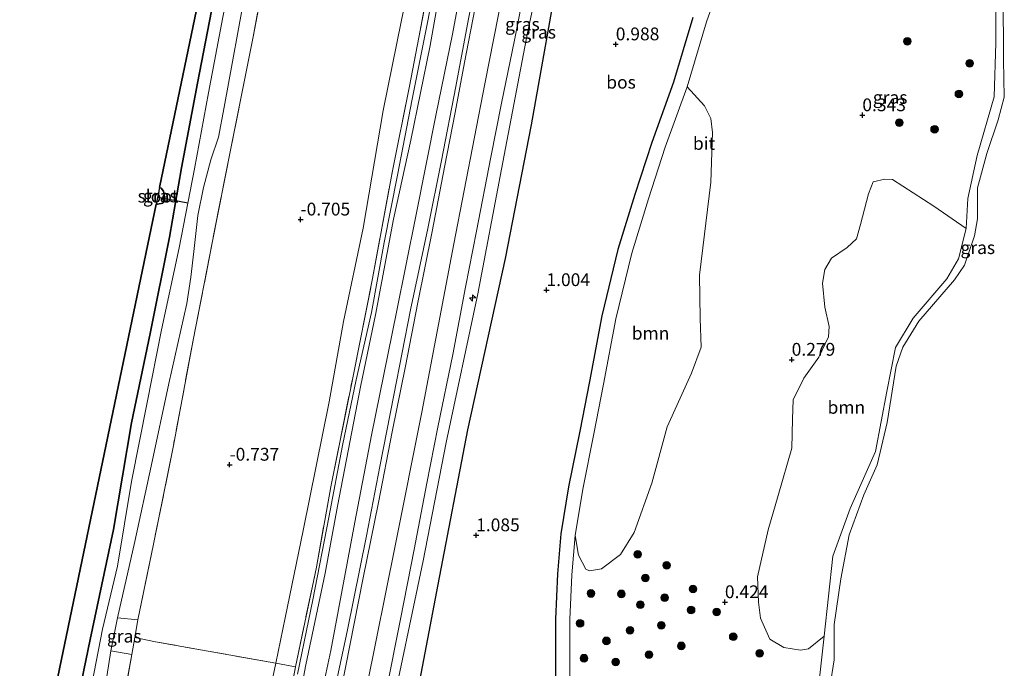
# Model space of a CAD drawing. Units: metres. Extents: x 185750 to 190006, y 499999 to 506251.
# Drawn here: x 186258 to 186451, y 501328 to 501454 of the extents above; entities that cross this region are included whole.
import ezdxf
from ezdxf.enums import TextEntityAlignment as Align

# ---------------------------------------------------------------- set-up
doc = ezdxf.new("R2010")
doc.units = ezdxf.units.M
doc.linetypes.add('IE-TERREINAFSCHEIDING', pattern=[10, 8, -2])
doc.layers.get('0').update_dxf_attribs({"lineweight": 25})
for name, color, linetype, lineweight in [('B-ME-AL-OVERIG-S-B1', 7, 'Continuous', 18), ('B-ME-GR-BOOM-GV-B6', 93, 'Continuous', 18), ('B-ME-GR-BOOM-S-B1', 93, 'Continuous', 18), ('B-ME-GR-BOS-GV-B6', 10, 'Continuous', 25), ('B-ME-GW-HOOGTEPUNT-S-B1', 10, 'Continuous', 25), ('B-ME-GW-INSTEEKWATERGANG-L-B1', 10, 'Continuous', 25), ('B-ME-GW-KRUINLIJN-L-B1', 93, 'Continuous', 18), ('B-ME-GW-TEENLIJN-L-B1', 93, 'Continuous', 18), ('B-ME-IE-GRASLAND-GV-B6', 93, 'Continuous', 18), ('B-ME-IE-GRONDWERKLIJN-GROND_INGERICHT-GV-B6', 253, 'Continuous', 18), ('B-ME-IE-TERREINAFSCHEIDING-DOORGANG-L-B1', 8, 'IE-TERREINAFSCHEIDING-KUNSTMATIG-OPEN', 18), ('B-ME-IE-TERREINAFSCHEIDING-RASTERHEKWERK-L-B1', 8, 'IE-TERREINAFSCHEIDING', 18), ('B-ME-KG-KADASTRAAL-OPNAMEDTMGRENS-L-B1', 10, 'Continuous', 25), ('B-ME-KW-DUIKER-L-B1', 10, 'Continuous', 25), ('B-ME-OB-WATERLIJN-L-B1', 133, 'OB-WATERLIJN', 18), ('B-ME-OG-WATER-GV-B6', 153, 'Continuous', 18), ('B-ME-VH-VERH_SOORT-BITUMEN-GV-B6', 8, 'IE-TERREINAFSCHEIDING-NATUURLIJK-HOUTWAL', 18)]:
    doc.layers.add(name, color=color, linetype=linetype, lineweight=lineweight)
doc.styles.add('NLCS-ISO', font='NLCS-ISO.TTF')
doc.linetypes.add('IE-TERREINAFSCHEIDING-KUNSTMATIG-OPEN', pattern='A,7,-1.5,[67,NLCS.SHX,S=0.75,R=0,X=0,Y=0],-1.5', length=10)
doc.linetypes.add('IE-TERREINAFSCHEIDING-NATUURLIJK-HOUTWAL', pattern='A,7,-1.5,[67,NLCS.SHX,S=0.75,R=45,X=0,Y=0],-1.5,7,-1.5,[70,NLCS.SHX,S=0.75,R=0,X=0,Y=0],-1.5', length=20)
doc.linetypes.add('OB-WATERLIJN', pattern='A,10,[32,NLCS.SHX,S=2,R=0,X=0,Y=0],-12', length=22)

# ---------------------------------------------------------------- blocks, each defined once
blk = doc.blocks.new('boom')
blk.add_hatch(color=256).paths.add_polyline_path([(-0.75, 0, 1), (0.75, 0, 1)])
blk.add_circle((0, 0), 0.75)
blk = doc.blocks.new('hecto')
for p, q in [((0, 0.625), (-0.625, 0)), ((0, -0.625), (0, 0.625)), ((-0.625, 0), (0.625, 0)), ((0.625, 0), (0, -0.625))]:
    blk.add_line(p, q)
blk = doc.blocks.new('hoogtepunt')
for p, q in [((-0.5, 0), (0.5, 0)), ((0, 0.5), (0, -0.5))]:
    blk.add_line(p, q)

msp = doc.modelspace()

# ---------------------------------------------------------------- linework, layer by layer
at = {"layer": 'B-ME-GR-BOOM-GV-B6'}
for points in [[(186366.83, 501353.554, 0.945), (186368.316, 501362.574, 0.906), (186370.462, 501373.412, 0.906), (186372.374, 501383.151, 0.919), (186374.77, 501395.934, 0.88), (186377.88, 501408.709, 0.854), (186381.159, 501419.36, 0.88), (186384.443, 501429.47, 0.867), (186388.702, 501441.286, 0.737), (186392.114, 501437.544, 0.805), (186393.324, 501435.036, 0.832), (186393.675, 501432.341, 0.914), (186393.368, 501422.59, 1.037), (186391.144, 501404.449, 1.023), (186391.287, 501395.957, 0.941), (186391.452, 501390.388, 0.791), (186389.546, 501385.298, 0.805), (186384.823, 501374.822, 0.805), (186381.794, 501363.8, 0.791), (186378.346, 501354.119, 0.901), (186375.713, 501349.82, 0.86), (186372.006, 501347.059, 0.982), (186369.639, 501346.61, 0.982), (186368.924, 501346.968, 0.941), (186367.491, 501349.685, 0.901), (186366.83, 501353.554, 0.945)], [(186443.268, 501413.534, 0.29), (186441.749, 501407.664, 0.272), (186439.492, 501403.753, 0.253), (186432.861, 501396.02, 0.272), (186429.426, 501390.303, 0.272), (186427.746, 501381.69, 0.328), (186425.537, 501369.941, 0.309), (186420.589, 501358.85, 0.179), (186417.215, 501349.528, 0.179), (186415.48, 501333.842, 0.184), (186412.46, 501331.372, 0.315), (186410.868, 501331.133, 0.364), (186407.635, 501331.638, 0.339), (186404.9, 501333.283, 0.452), (186403.052, 501337.386, 0.516), (186402.64, 501340.508, 0.532), (186402.493, 501345.492, 0.532), (186404.525, 501354.634, 0.484), (186406.501, 501361.344, 0.387), (186409.168, 501370.633, 0.419), (186409.321, 501376.266, 0.452), (186409.465, 501380.044, 0.452), (186411.513, 501384.326, 0.452), (186414.463, 501388.378, 0.436), (186416.327, 501392.399, 0.452), (186416.46, 501394.385, 0.436), (186415.644, 501398.199, 0.436), (186415.186, 501402.854, 0.468), (186415.618, 501405.553, 0.468), (186416.896, 501407.766, 0.5), (186419.968, 501409.839, 0.516), (186421.836, 501411.557, 0.452), (186422.586, 501414.33, 0.468), (186424.135, 501420.324, 0.387), (186425.088, 501422.718, 0.419), (186427.375, 501423.234, 0.419), (186428.849, 501423.149, 0.452), (186436.933, 501417.952, 0.307), (186443.268, 501413.534, 0.29)]]:
    msp.add_polyline3d(points, dxfattribs=at)
at = {"layer": 'B-ME-GR-BOS-GV-B6'}
for points in [[(186258.274, 501290.207, -0.939), (186284.934, 501418.342, -0.753), (186285.181, 501418.319, -0.757), (186286.249, 501418.537, -0.78), (186286.568, 501418.827, -0.839), (186286.53, 501420.088, -0.851), (186286.367, 501420.877, -0.851), (186285.93, 501421.425, -0.851), (186285.603, 501421.554, -0.837), (186338.088, 501673.811, -0.637), (186338.554, 501673.584, -0.859)], [(186338.554, 501673.584, -0.859), (186333.427, 501646.287, -0.827), (186327.797, 501617.002, -0.874), (186322.008, 501588.321, -0.792), (186316.441, 501561.571, -0.863), (186311.116, 501532.529, -0.851), (186305.426, 501505.252, -0.827), (186300.828, 501482.167, -0.898), (186297.291, 501464.255, -0.945), (186293.043, 501441.976, -0.945), (186289.886, 501425.43, -0.839), (186287.53, 501411.853, -0.816), (186283.787, 501393.047, -0.957), (186280.097, 501375.598, -0.945), (186276.6, 501354.743, -0.922), (186272.05, 501333.202, -0.933), (186267.842, 501312.699, -0.957)], [(186333.944, 501311.766, 1.277), (186340.063, 501343.987, 1.308), (186345.872, 501374.231, 1.401), (186353.245, 501407.72, 1.184), (186358.315, 501433.822, 1.401), (186364.115, 501466.465, 1.385), (186369.832, 501491.479, 1.385), (186374.172, 501517.313, 1.339), (186379.402, 501542.19, 1.385), (186385.929, 501573.071, 1.292), (186392.173, 501607.325, 1.463), (186397.525, 501632.206, 1.292), (186399.891, 501643.662, 1.374), (186440.82, 501623.696, 0.848)], [(186389.811, 501454.828, 0.57), (186386.041, 501442.16, 0.739), (186381.794, 501430.377, 0.87), (186378.49, 501420.204, 0.883), (186375.18, 501409.452, 0.857), (186372.031, 501396.523, 0.883), (186369.625, 501383.678, 0.922), (186367.714, 501373.953, 0.909), (186365.56, 501363.074, 0.909), (186364.05, 501353.9, 0.948), (186363.386, 501346.036, 0.935), (186362.967, 501337.175, 0.961), (186363.009, 501323.887, 1)]]:
    msp.add_polyline3d(points, dxfattribs=at)
at = {"layer": 'B-ME-GW-INSTEEKWATERGANG-L-B1'}
for points in [[(186262.923, 501287.931, -0.939), (186264.15, 501295.297, -0.933), (186267.842, 501312.699, -0.957), (186272.05, 501333.202, -0.933), (186276.6, 501354.743, -0.922), (186280.097, 501375.598, -0.945), (186283.787, 501393.047, -0.957), (186287.53, 501411.853, -0.816), (186289.886, 501425.43, -0.839), (186293.043, 501441.976, -0.945), (186297.291, 501464.255, -0.945), (186300.828, 501482.167, -0.898), (186305.426, 501505.252, -0.827), (186311.116, 501532.529, -0.851), (186316.441, 501561.571, -0.863), (186322.008, 501588.321, -0.792), (186327.797, 501617.002, -0.874), (186333.427, 501646.287, -0.827), (186338.554, 501673.584, -0.859)], [(186285.603, 501421.554, -0.837), (186285.93, 501421.425, -0.851), (186286.367, 501420.877, -0.851), (186286.53, 501420.088, -0.851), (186286.568, 501418.827, -0.839), (186286.249, 501418.537, -0.78), (186285.181, 501418.319, -0.757), (186284.934, 501418.342, -0.753)]]:
    msp.add_polyline3d(points, dxfattribs=at)
at = {"layer": 'B-ME-GW-KRUINLIJN-L-B1'}
for points in [[(186378.668, 501654.015, 1.868), (186375.784, 501640.585, 1.858), (186372.576, 501622.636, 1.811), (186369.487, 501606.98, 1.87), (186365.938, 501587.9, 1.847), (186363.106, 501573.046, 1.776), (186360.194, 501559.313, 1.776), (186357.305, 501544.785, 1.729), (186354.761, 501531.249, 1.764), (186351.559, 501516.245, 1.752), (186348.459, 501500.963, 1.8), (186345.694, 501487, 1.835), (186341.206, 501464.9, 1.623), (186338.488, 501449.349, 1.705), (186334.689, 501430.822, 1.741), (186331.36, 501415.393, 1.741), (186327.8, 501396.686, 1.764), (186324.935, 501382.954, 1.67), (186320.354, 501359.262, 1.694), (186317.984, 501346.152, 1.705), (186314.213, 501328.28, 1.599), (186311.344, 501313.098, 1.658), (186307.069, 501291.706, 1.635), (186302.583, 501268.514, 1.693)], [(186319.624, 501322.317, 2.542), (186322.294, 501334.782, 2.506), (186326.04, 501353.494, 2.553), (186328.631, 501367.032, 2.577), (186331.396, 501380.995, 2.66), (186334.643, 501397.636, 2.589), (186338.05, 501413.581, 2.589), (186340.695, 501426.887, 2.612), (186343.54, 501441.32, 2.742), (186345.999, 501454.572, 2.695), (186348.484, 501466.938, 2.553), (186351.955, 501483.913, 2.695), (186355.464, 501501.17, 2.683), (186358.747, 501518.14, 2.589), (186361.507, 501532.29, 2.601), (186365.021, 501550.949, 2.601), (186368.012, 501565.199, 2.601), (186371.851, 501585.504, 2.648), (186374.172, 501597.117, 2.648), (186377.684, 501614.28, 2.707), (186380.528, 501628.713, 2.683), (186383.687, 501645.165, 2.742), (186384.849, 501651, 2.742)], [(186314.16, 501262.846, 2.761), (186319.888, 501291.878, 2.821), (186326.1, 501324.041, 2.821), (186331.683, 501351.516, 2.853), (186336.897, 501377.637, 2.837), (186343.144, 501410.562, 2.869), (186349.191, 501441.824, 2.869), (186355.293, 501473.025, 2.805), (186361.12, 501502.934, 2.837), (186367.028, 501532.401, 2.821), (186372.692, 501561.478, 2.837), (186379.413, 501595.828, 2.837), (186385.745, 501628.25, 2.805), (186389.783, 501648.593, 2.834)], [(186395.371, 501645.867, 2.523), (186392.459, 501632.979, 2.408), (186386.976, 501604.22, 2.532), (186384.811, 501590.073, 2.61), (186379.949, 501563.177, 2.424), (186375.411, 501541.949, 2.517), (186370.021, 501516.268, 2.346), (186367.261, 501497.307, 2.486), (186362.447, 501475.025, 2.455), (186357.537, 501451.818, 2.548), (186352.422, 501425.161, 2.362), (186347.792, 501400.794, 2.455), (186341.642, 501371.708, 2.47), (186337.099, 501348.573, 2.532), (186330.418, 501316.643, 2.408), (186325.61, 501289.995, 2.532), (186319.493, 501260.235, 2.461)], [(186448.962, 501466.384, 0.346), (186449.049, 501449.882, 0.272), (186448.704, 501439.336, 0.272), (186445.372, 501427.831, 0.272), (186443.563, 501419.451, 0.272), (186443.268, 501413.534, 0.29), (186441.749, 501407.664, 0.272), (186439.492, 501403.753, 0.253), (186432.861, 501396.02, 0.272), (186429.426, 501390.303, 0.272), (186427.746, 501381.69, 0.328), (186425.537, 501369.941, 0.309), (186420.589, 501358.85, 0.179), (186417.215, 501349.528, 0.179), (186415.48, 501333.842, 0.184), (186414.611, 501325.68, 0.235)]]:
    msp.add_polyline3d(points, dxfattribs=at)
at = {"layer": 'B-ME-GW-TEENLIJN-L-B1'}
for points in [[(186372.918, 501656.82, -0.179), (186369.142, 501637.584, -0.097), (186364.393, 501613.28, -0.179), (186358.939, 501585.917, -0.132), (186354.984, 501566.356, -0.25), (186350.505, 501542.387, -0.25), (186346.601, 501522.688, -0.203), (186341.791, 501497.26, -0.156), (186338.045, 501478.548, -0.144), (186332.872, 501454.324, -0.203), (186329.329, 501436.646, -0.097), (186325.43, 501413.629, -0.097), (186321.576, 501395.38, -0.062), (186318.769, 501379.687, -0.121), (186313.67, 501354.531, -0.156), (186310.156, 501337.461, -0.097), (186308.362, 501328.574, -0.168), (186303.188, 501304.397, -0.156), (186299.196, 501284.509, -0.179), (186296.696, 501271.396, -0.172)], [(186312.585, 501326.455, 1.364), (186315.567, 501340.986, 1.352), (186318.69, 501357.063, 1.493), (186321.359, 501371.117, 1.458), (186324.016, 501384.001, 1.47), (186327.039, 501397.131, 1.493), (186329.533, 501410.806, 1.493), (186332.135, 501423.969, 1.54), (186334.965, 501438.869, 1.493), (186338.103, 501454.479, 1.47), (186339.783, 501464.017, 1.328), (186341.879, 501475.343, 1.328), (186344.848, 501490.293, 1.47), (186347.868, 501505.152, 1.423), (186351.329, 501522.454, 1.352), (186354.355, 501537.079, 1.364), (186356.635, 501550.047, 1.375), (186359.29, 501564.567, 1.352), (186362.526, 501579.993, 1.375), (186365.809, 501597.01, 1.552), (186368.888, 501612.992, 1.564), (186371.681, 501627.61, 1.493), (186374.48, 501641.995, 1.505), (186377.125, 501654.768, 1.515)], [(186382.534, 501652.129, 1.889), (186379.602, 501637.893, 1.87), (186375.237, 501616.405, 1.858), (186372.188, 501599.395, 1.882), (186369.176, 501584.303, 1.882), (186366.543, 501570.624, 1.847), (186362.504, 501550.734, 1.788), (186359.081, 501533.714, 1.682), (186355.482, 501516.361, 1.741), (186352.564, 501501.225, 1.894), (186349.843, 501487.356, 1.894), (186346.252, 501469.723, 1.776), (186342.863, 501451.535, 1.847), (186339.678, 501435.971, 1.847), (186335.689, 501415.989, 1.858), (186331.899, 501397.181, 1.776), (186327.048, 501373.154, 1.788), (186323.765, 501356.138, 1.811), (186319.086, 501331.041, 1.8), (186315.185, 501312.791, 1.764), (186310.699, 501292.234, 1.764), (186305.999, 501266.841, 1.755)], [(186324.014, 501258.021, 1.297), (186328.721, 501280.432, 1.323), (186333.944, 501311.766, 1.277), (186340.063, 501343.987, 1.308), (186345.872, 501374.231, 1.401), (186353.245, 501407.72, 1.184), (186358.315, 501433.822, 1.401), (186364.115, 501466.465, 1.385), (186369.832, 501491.479, 1.385), (186374.172, 501517.313, 1.339), (186379.402, 501542.19, 1.385), (186385.929, 501573.071, 1.292), (186392.173, 501607.325, 1.463), (186397.525, 501632.206, 1.292), (186399.891, 501643.662, 1.374)]]:
    msp.add_polyline3d(points, dxfattribs=at)
at = {"layer": 'B-ME-IE-GRASLAND-GV-B6'}
for points in [[(186267.842, 501312.699, -0.957), (186272.05, 501333.202, -0.933), (186276.6, 501354.743, -0.922), (186280.097, 501375.598, -0.945), (186283.787, 501393.047, -0.957), (186287.53, 501411.853, -0.816), (186289.886, 501425.43, -0.839), (186293.043, 501441.976, -0.945), (186297.291, 501464.255, -0.945), (186300.828, 501482.167, -0.898), (186305.426, 501505.252, -0.827), (186311.116, 501532.529, -0.851), (186316.441, 501561.571, -0.863), (186322.008, 501588.321, -0.792), (186327.797, 501617.002, -0.874), (186333.427, 501646.287, -0.827), (186338.554, 501673.584, -0.859), (186340.814, 501672.481, -1.935)], [(186340.814, 501672.481, -1.935), (186337.88, 501656.336, -1.935), (186334.462, 501639.175, -1.935), (186330.94, 501622.339, -1.935), (186327.431, 501605.082, -1.935), (186323.461, 501584.446, -1.935), (186319.356, 501563.667, -1.935), (186316.112, 501546.932, -1.935), (186312.671, 501528.929, -1.935), (186309.733, 501512.904, -1.935), (186306.161, 501496.207, -1.935), (186302.808, 501479.983, -1.935), (186300.828, 501469.501, -1.935), (186297.989, 501454.882, -1.935), (186295.202, 501440.077, -1.935), (186292.463, 501425.226, -1.935), (186289.415, 501409.759, -1.935), (186285.962, 501393.766, -1.935), (186283.159, 501379.521, -1.935), (186280.156, 501364.102, -1.935), (186277.42, 501347.569, -1.935), (186274.467, 501335.236, -1.935), (186271.177, 501318.453, -1.935)], [(186311.117, 501322.346, 1.34), (186312.17, 501327.845, 1.352), (186316.266, 501347.363, 1.411), (186319.074, 501363.057, 1.387), (186323.35, 501384.402, 1.446), (186327.217, 501403.773, 1.493), (186331.128, 501424.828, 1.47), (186334.471, 501441.378, 1.399), (186338.473, 501462.482, 1.352), (186341.283, 501476.54, 1.34), (186346.095, 501500.286, 1.552), (186349.253, 501516.784, 1.364), (186353.296, 501536.534, 1.387), (186355.56, 501548.473, 1.34), (186359.279, 501568.119, 1.423), (186363.51, 501589.417, 1.458), (186367.874, 501610.952, 1.529), (186372.719, 501635.166, 1.54), (186376.502, 501655.072, 1.478), (186377.125, 501654.768, 1.515)], [(186311.344, 501313.098, 1.658), (186314.213, 501328.28, 1.599), (186317.984, 501346.152, 1.705), (186320.354, 501359.262, 1.694), (186324.935, 501382.954, 1.67), (186327.8, 501396.686, 1.764), (186331.36, 501415.393, 1.741), (186334.689, 501430.822, 1.741), (186338.488, 501449.349, 1.705), (186341.206, 501464.9, 1.623), (186345.694, 501487, 1.835), (186348.459, 501500.963, 1.8), (186351.559, 501516.245, 1.752), (186354.761, 501531.249, 1.764), (186357.305, 501544.785, 1.729), (186360.194, 501559.313, 1.776), (186363.106, 501573.046, 1.776), (186365.938, 501587.9, 1.847), (186369.487, 501606.98, 1.87), (186372.576, 501622.636, 1.811), (186375.784, 501640.585, 1.858), (186378.668, 501654.015, 1.868), (186382.534, 501652.129, 1.889)], [(186378.668, 501654.015, 1.868), (186375.784, 501640.585, 1.858), (186372.576, 501622.636, 1.811), (186369.487, 501606.98, 1.87), (186365.938, 501587.9, 1.847), (186363.106, 501573.046, 1.776), (186360.194, 501559.313, 1.776), (186357.305, 501544.785, 1.729), (186354.761, 501531.249, 1.764), (186351.559, 501516.245, 1.752), (186348.459, 501500.963, 1.8), (186345.694, 501487, 1.835), (186341.206, 501464.9, 1.623), (186338.488, 501449.349, 1.705), (186334.689, 501430.822, 1.741), (186331.36, 501415.393, 1.741), (186327.8, 501396.686, 1.764), (186324.935, 501382.954, 1.67), (186320.354, 501359.262, 1.694), (186317.984, 501346.152, 1.705), (186314.213, 501328.28, 1.599), (186311.344, 501313.098, 1.658)], [(186377.125, 501654.768, 1.515), (186374.48, 501641.995, 1.505), (186371.681, 501627.61, 1.493), (186368.888, 501612.992, 1.564), (186365.809, 501597.01, 1.552), (186362.526, 501579.993, 1.375), (186359.29, 501564.567, 1.352), (186356.635, 501550.047, 1.375), (186354.355, 501537.079, 1.364), (186351.329, 501522.454, 1.352), (186347.868, 501505.152, 1.423), (186344.848, 501490.293, 1.47), (186341.879, 501475.343, 1.328), (186339.783, 501464.017, 1.328), (186338.103, 501454.479, 1.47), (186334.965, 501438.869, 1.493), (186332.135, 501423.969, 1.54), (186329.533, 501410.806, 1.493), (186327.039, 501397.131, 1.493), (186324.016, 501384.001, 1.47), (186321.359, 501371.117, 1.458), (186318.69, 501357.063, 1.493), (186315.567, 501340.986, 1.352), (186312.585, 501326.455, 1.364)], [(186382.534, 501652.129, 1.889), (186379.602, 501637.893, 1.87), (186375.237, 501616.405, 1.858), (186372.188, 501599.395, 1.882), (186369.176, 501584.303, 1.882), (186366.543, 501570.624, 1.847), (186362.504, 501550.734, 1.788), (186359.081, 501533.714, 1.682), (186355.482, 501516.361, 1.741), (186352.564, 501501.225, 1.894), (186349.843, 501487.356, 1.894), (186346.252, 501469.723, 1.776), (186342.863, 501451.535, 1.847), (186339.678, 501435.971, 1.847), (186335.689, 501415.989, 1.858), (186331.899, 501397.181, 1.776), (186327.048, 501373.154, 1.788), (186323.765, 501356.138, 1.811), (186319.086, 501331.041, 1.8), (186315.185, 501312.791, 1.764)], [(186315.185, 501312.791, 1.764), (186319.086, 501331.041, 1.8), (186323.765, 501356.138, 1.811), (186327.048, 501373.154, 1.788), (186331.899, 501397.181, 1.776), (186335.689, 501415.989, 1.858), (186339.678, 501435.971, 1.847), (186342.863, 501451.535, 1.847), (186346.252, 501469.723, 1.776), (186349.843, 501487.356, 1.894), (186352.564, 501501.225, 1.894), (186355.482, 501516.361, 1.741), (186359.081, 501533.714, 1.682), (186362.504, 501550.734, 1.788), (186366.543, 501570.624, 1.847), (186369.176, 501584.303, 1.882), (186372.188, 501599.395, 1.882), (186375.237, 501616.405, 1.858), (186379.602, 501637.893, 1.87), (186382.534, 501652.129, 1.889), (186384.849, 501651, 2.742)], [(186384.849, 501651, 2.742), (186383.687, 501645.165, 2.742), (186380.528, 501628.713, 2.683), (186377.684, 501614.28, 2.707), (186374.172, 501597.117, 2.648), (186371.851, 501585.504, 2.648), (186368.012, 501565.199, 2.601), (186365.021, 501550.949, 2.601), (186361.507, 501532.29, 2.601), (186358.747, 501518.14, 2.589), (186355.464, 501501.17, 2.683), (186351.955, 501483.913, 2.695), (186348.484, 501466.938, 2.553), (186345.999, 501454.572, 2.695), (186343.54, 501441.32, 2.742), (186340.695, 501426.887, 2.612), (186338.05, 501413.581, 2.589), (186334.643, 501397.636, 2.589), (186331.396, 501380.995, 2.66), (186328.631, 501367.032, 2.577), (186326.04, 501353.494, 2.553), (186322.294, 501334.782, 2.506), (186319.624, 501322.317, 2.542)], [(186319.624, 501322.317, 2.542), (186322.294, 501334.782, 2.506), (186326.04, 501353.494, 2.553), (186328.631, 501367.032, 2.577), (186331.396, 501380.995, 2.66), (186334.643, 501397.636, 2.589), (186338.05, 501413.581, 2.589), (186340.695, 501426.887, 2.612), (186343.54, 501441.32, 2.742), (186345.999, 501454.572, 2.695), (186348.484, 501466.938, 2.553), (186351.955, 501483.913, 2.695), (186355.464, 501501.17, 2.683), (186358.747, 501518.14, 2.589), (186361.507, 501532.29, 2.601), (186365.021, 501550.949, 2.601), (186368.012, 501565.199, 2.601), (186371.851, 501585.504, 2.648), (186374.172, 501597.117, 2.648), (186377.684, 501614.28, 2.707), (186380.528, 501628.713, 2.683), (186383.687, 501645.165, 2.742), (186384.849, 501651, 2.742), (186385.513, 501650.676, 2.772)], [(186395.371, 501645.867, 2.523), (186392.459, 501632.979, 2.408), (186386.976, 501604.22, 2.532), (186384.811, 501590.073, 2.61), (186379.949, 501563.177, 2.424), (186375.411, 501541.949, 2.517), (186370.021, 501516.268, 2.346), (186367.261, 501497.307, 2.486), (186362.447, 501475.025, 2.455), (186357.537, 501451.818, 2.548), (186352.422, 501425.161, 2.362), (186347.792, 501400.794, 2.455), (186341.642, 501371.708, 2.47), (186337.099, 501348.573, 2.532), (186330.418, 501316.643, 2.408)], [(186330.418, 501316.643, 2.408), (186337.099, 501348.573, 2.532), (186341.642, 501371.708, 2.47), (186347.792, 501400.794, 2.455), (186352.422, 501425.161, 2.362), (186357.537, 501451.818, 2.548), (186362.447, 501475.025, 2.455), (186367.261, 501497.307, 2.486), (186370.021, 501516.268, 2.346), (186375.411, 501541.949, 2.517), (186379.949, 501563.177, 2.424), (186384.811, 501590.073, 2.61), (186386.976, 501604.22, 2.532), (186392.459, 501632.979, 2.408), (186395.371, 501645.867, 2.523), (186399.891, 501643.662, 1.374)], [(186399.891, 501643.662, 1.374), (186397.525, 501632.206, 1.292), (186392.173, 501607.325, 1.463), (186385.929, 501573.071, 1.292), (186379.402, 501542.19, 1.385), (186374.172, 501517.313, 1.339), (186369.832, 501491.479, 1.385), (186364.115, 501466.465, 1.385), (186358.315, 501433.822, 1.401), (186353.245, 501407.72, 1.184), (186345.872, 501374.231, 1.401), (186340.063, 501343.987, 1.308), (186333.944, 501311.766, 1.277)], [(186308.508, 501475.337, -0.957), (186303.898, 501451.037, -1.039), (186299.626, 501429.551, -1.028), (186295.881, 501410.792, -1.004), (186292.191, 501391.753, -1.157), (186288.313, 501371.167, -1.11), (186284.445, 501351.843, -1.039), (186281.33, 501337.075, -1.11), (186277.393, 501337.426, -1.935), (186280.783, 501352.389, -1.935), (186283.946, 501367.112, -1.935), (186287.394, 501383.292, -1.935), (186290.951, 501398.914, -1.935), (186291.733, 501404.079, -1.935), (186292.334, 501409.051, -1.935), (186293.107, 501416.085, -1.935), (186294.207, 501421.585, -1.935), (186295.635, 501427.003, -1.935), (186297.095, 501431.392, -1.935), (186298.228, 501437.315, -1.935), (186302.617, 501461.188, -1.935)], [(186365.809, 501323.935, 0.997), (186365.767, 501337.113, 0.958), (186366.181, 501345.853, 0.932), (186366.83, 501353.554, 0.945), (186367.491, 501349.685, 0.901), (186368.924, 501346.968, 0.941), (186369.639, 501346.61, 0.982), (186372.006, 501347.059, 0.982), (186375.713, 501349.82, 0.86), (186378.346, 501354.119, 0.901), (186381.794, 501363.8, 0.791), (186384.823, 501374.822, 0.805), (186389.546, 501385.298, 0.805), (186391.452, 501390.388, 0.791), (186391.287, 501395.957, 0.941), (186391.144, 501404.449, 1.023), (186393.368, 501422.59, 1.037), (186393.675, 501432.341, 0.914), (186393.324, 501435.036, 0.832), (186392.114, 501437.544, 0.805), (186388.702, 501441.286, 0.737), (186392.473, 501453.956, 0.568), (186397.152, 501467.015, 0.672)], [(186329.847, 501322.76, 2.789), (186332.692, 501337.192, 2.848), (186335.374, 501350.779, 2.872), (186337.842, 501363.752, 2.836), (186339.995, 501374.706, 2.824), (186342.893, 501388.907, 2.824), (186345.4, 501402.114, 2.777), (186347.554, 501413.068, 2.789), (186350.352, 501427.499, 2.801), (186352.422, 501438.077, 2.813), (186354.957, 501450.351, 2.813), (186357.757, 501464.735, 2.766)], [(186448.962, 501466.384, 0.346), (186449.049, 501449.882, 0.272), (186448.704, 501439.336, 0.272), (186445.372, 501427.831, 0.272), (186443.563, 501419.451, 0.272), (186443.268, 501413.534, 0.29), (186436.933, 501417.952, 0.307), (186428.849, 501423.149, 0.452), (186427.375, 501423.234, 0.419), (186425.088, 501422.718, 0.419), (186424.135, 501420.324, 0.387), (186422.586, 501414.33, 0.468), (186421.836, 501411.557, 0.452), (186419.968, 501409.839, 0.516), (186416.896, 501407.766, 0.5), (186415.618, 501405.553, 0.468), (186415.186, 501402.854, 0.468), (186415.644, 501398.199, 0.436), (186416.46, 501394.385, 0.436), (186416.327, 501392.399, 0.452), (186414.463, 501388.378, 0.436), (186411.513, 501384.326, 0.452), (186409.465, 501380.044, 0.452), (186409.321, 501376.266, 0.452), (186409.168, 501370.633, 0.419), (186406.501, 501361.344, 0.387), (186404.525, 501354.634, 0.484), (186402.493, 501345.492, 0.532), (186402.64, 501340.508, 0.532), (186403.052, 501337.386, 0.516), (186404.9, 501333.283, 0.452), (186407.635, 501331.638, 0.339), (186410.868, 501331.133, 0.364), (186412.46, 501331.372, 0.315), (186415.48, 501333.842, 0.184), (186414.611, 501325.68, 0.235)], [(186414.611, 501325.68, 0.235), (186415.48, 501333.842, 0.184), (186417.215, 501349.528, 0.179), (186420.589, 501358.85, 0.179), (186425.537, 501369.941, 0.309), (186427.746, 501381.69, 0.328), (186429.426, 501390.303, 0.272), (186432.861, 501396.02, 0.272), (186439.492, 501403.753, 0.253), (186441.749, 501407.664, 0.272), (186443.268, 501413.534, 0.29), (186443.563, 501419.451, 0.272), (186445.372, 501427.831, 0.272), (186448.704, 501439.336, 0.272), (186449.049, 501449.882, 0.272), (186448.962, 501466.384, 0.346)], [(186450.456, 501459.571, -0.199), (186450.567, 501446.564, -0.199), (186450.698, 501439.232, -0.199), (186449.519, 501434.784, -0.199), (186447.312, 501428.231, -0.199), (186445.481, 501421.486, -0.199), (186445.478, 501415.433, -0.199), (186444.899, 501412.151, -0.199), (186442.93, 501406.371, -0.199), (186440.994, 501403.522, -0.199), (186433.995, 501395.429, -0.199), (186430.862, 501390.353, -0.199), (186429.545, 501386.66, -0.199), (186427.835, 501375.641, -0.199), (186425.861, 501367.389, -0.199), (186423.242, 501361.469, -0.199), (186420.352, 501353.688, -0.199), (186418.772, 501345.076, -0.199), (186417.462, 501336.168, -0.199), (186417.471, 501329.215, -0.199), (186416.576, 501323.884, -0.199)], [(186347.252, 501456.432, 2.742), (186345.224, 501445.996, 2.754), (186343.409, 501436.268, 2.813), (186341.295, 501425.549, 2.789), (186338.864, 501412.951, 2.707), (186336.094, 501399.128, 2.718), (186333.705, 501386.672, 2.742), (186331.094, 501373.835, 2.718), (186328.418, 501360.015, 2.707), (186325.396, 501345.249, 2.671), (186321.942, 501327.714, 2.66), (186319.3, 501314.315, 2.66)], [(186312.585, 501326.455, 1.364), (186315.567, 501340.986, 1.352), (186318.69, 501357.063, 1.493), (186321.359, 501371.117, 1.458), (186324.016, 501384.001, 1.47), (186327.039, 501397.131, 1.493), (186329.533, 501410.806, 1.493), (186332.135, 501423.969, 1.54), (186334.965, 501438.869, 1.493), (186338.103, 501454.479, 1.47)], [(186284.934, 501418.342, -0.753), (186285.2, 501419.617, -1.935), (186285.382, 501419.689, -1.935), (186285.369, 501420.156, -1.935), (186285.32, 501420.197, -1.935), (186285.603, 501421.554, -0.837), (186285.93, 501421.425, -0.851), (186286.367, 501420.877, -0.851), (186286.53, 501420.088, -0.851), (186286.568, 501418.827, -0.839), (186286.249, 501418.537, -0.78), (186285.181, 501418.319, -0.757), (186284.934, 501418.342, -0.753)], [(186281.33, 501337.075, -1.11), (186280.778, 501333.6, -1.051), (186280.221, 501330.312, -0.91), (186276.088, 501330.984, -1.935), (186277.393, 501337.426, -1.935), (186281.33, 501337.075, -1.11)], [(186280.221, 501330.312, -0.91), (186276.993, 501313.017, -0.898), (186271.292, 501283.833, -1.018), (186267.932, 501285.478, -1.935), (186268.886, 501290.062, -1.935), (186272.039, 501305.112, -1.935), (186276.088, 501330.984, -1.935), (186280.221, 501330.312, -0.91)]]:
    msp.add_polyline3d(points, dxfattribs=at)
at = {"layer": 'B-ME-IE-GRONDWERKLIJN-GROND_INGERICHT-GV-B6'}
for points in [[(186338.045, 501478.548, -0.144), (186332.872, 501454.324, -0.203), (186329.329, 501436.646, -0.097), (186325.43, 501413.629, -0.097), (186321.576, 501395.38, -0.062), (186318.769, 501379.687, -0.121), (186313.67, 501354.531, -0.156), (186310.156, 501337.461, -0.097), (186308.362, 501328.574, -0.168), (186284.822, 501332.785, -0.804), (186280.778, 501333.6, -1.051), (186281.33, 501337.075, -1.11), (186284.445, 501351.843, -1.039), (186288.313, 501371.167, -1.11), (186292.191, 501391.753, -1.157), (186295.881, 501410.792, -1.004), (186299.626, 501429.551, -1.028), (186303.898, 501451.037, -1.039), (186308.508, 501475.337, -0.957)], [(186338.473, 501462.482, 1.352), (186334.471, 501441.378, 1.399), (186331.128, 501424.828, 1.47), (186327.217, 501403.773, 1.493), (186323.35, 501384.402, 1.446), (186319.074, 501363.057, 1.387), (186316.266, 501347.363, 1.411), (186312.17, 501327.845, 1.352), (186308.362, 501328.574, -0.168), (186310.156, 501337.461, -0.097), (186313.67, 501354.531, -0.156), (186318.769, 501379.687, -0.121), (186321.576, 501395.38, -0.062), (186325.43, 501413.629, -0.097), (186329.329, 501436.646, -0.097), (186332.872, 501454.324, -0.203), (186338.045, 501478.548, -0.144)], [(186284.822, 501332.785, -0.804), (186308.362, 501328.574, -0.168), (186303.188, 501304.397, -0.156), (186299.196, 501284.509, -0.179), (186296.696, 501271.396, -0.172), (186271.292, 501283.833, -1.018), (186276.993, 501313.017, -0.898), (186280.221, 501330.312, -0.91), (186280.778, 501333.6, -1.051), (186284.822, 501332.785, -0.804)], [(186312.17, 501327.845, 1.352), (186311.117, 501322.346, 1.34), (186308.311, 501308.194, 1.423), (186303.398, 501283.091, 1.364), (186300.758, 501269.407, 1.436), (186296.696, 501271.396, -0.172), (186299.196, 501284.509, -0.179), (186303.188, 501304.397, -0.156), (186308.362, 501328.574, -0.168), (186312.17, 501327.845, 1.352)]]:
    msp.add_polyline3d(points, dxfattribs=at)
at = {"layer": 'B-ME-IE-TERREINAFSCHEIDING-DOORGANG-L-B1'}
msp.add_line((186284.822, 501332.785, -0.804), (186280.778, 501333.6, -1.051), dxfattribs=at)
at = {"layer": 'B-ME-IE-TERREINAFSCHEIDING-RASTERHEKWERK-L-B1'}
for p, q in [((186281.33, 501337.075, -1.11), (186277.393, 501337.426, -1.935)), ((186280.778, 501333.6, -1.051), (186281.33, 501337.075, -1.11)), ((186280.778, 501333.6, -1.051), (186280.221, 501330.312, -0.91)), ((186276.088, 501330.984, -1.935), (186280.221, 501330.312, -0.91))]:
    msp.add_line(p, q, dxfattribs=at)
for points in [[(186346.683, 501669.618, -0.851), (186344.007, 501656.19, -0.851), (186337.883, 501624.647, -0.91), (186332.807, 501598.744, -0.933), (186327.861, 501573.172, -0.851), (186323.774, 501553.328, -0.945), (186318.77, 501528.175, -0.945), (186314.675, 501507.021, -0.992), (186308.508, 501475.337, -0.957), (186303.898, 501451.037, -1.039), (186299.626, 501429.551, -1.028), (186295.881, 501410.792, -1.004), (186292.191, 501391.753, -1.157), (186288.313, 501371.167, -1.11), (186284.445, 501351.843, -1.039), (186281.33, 501337.075, -1.11)], [(186300.758, 501269.407, 1.436), (186303.398, 501283.091, 1.364), (186308.311, 501308.194, 1.423), (186311.117, 501322.346, 1.34), (186312.17, 501327.845, 1.352), (186316.266, 501347.363, 1.411), (186319.074, 501363.057, 1.387), (186323.35, 501384.402, 1.446), (186327.217, 501403.773, 1.493), (186331.128, 501424.828, 1.47), (186334.471, 501441.378, 1.399), (186338.473, 501462.482, 1.352), (186341.283, 501476.54, 1.34), (186346.095, 501500.286, 1.552), (186349.253, 501516.784, 1.364), (186353.296, 501536.534, 1.387), (186355.56, 501548.473, 1.34), (186359.279, 501568.119, 1.423), (186363.51, 501589.417, 1.458), (186367.874, 501610.952, 1.529), (186372.719, 501635.166, 1.54), (186376.502, 501655.072, 1.478)], [(186312.17, 501327.845, 1.352), (186308.362, 501328.574, -0.168), (186284.822, 501332.785, -0.804)], [(186280.221, 501330.312, -0.91), (186276.993, 501313.017, -0.898), (186271.292, 501283.833, -1.018)]]:
    msp.add_polyline3d(points, dxfattribs=at)
at = {"layer": 'B-ME-KG-KADASTRAAL-OPNAMEDTMGRENS-L-B1'}
msp.add_polyline3d([(186338.088, 501673.811, -0.637), (186285.603, 501421.554, -0.837), (186285.32, 501420.197, -1.935), (186285.2, 501419.617, -1.935), (186284.934, 501418.342, -0.753), (186258.274, 501290.207, -0.939)], dxfattribs=at)
at = {"layer": 'B-ME-KW-DUIKER-L-B1'}
msp.add_line((186285.382, 501419.689, -1.935), (186291.155, 501418.589, -1.935), dxfattribs=at)
at = {"layer": 'B-ME-OB-WATERLIJN-L-B1'}
msp.add_polyline3d([(186450.456, 501459.571, -0.199), (186450.567, 501446.564, -0.199), (186450.698, 501439.232, -0.199), (186449.519, 501434.784, -0.199), (186447.312, 501428.231, -0.199), (186445.481, 501421.486, -0.199), (186445.478, 501415.433, -0.199), (186444.899, 501412.151, -0.199), (186442.93, 501406.371, -0.199), (186440.994, 501403.522, -0.199), (186433.995, 501395.429, -0.199), (186430.862, 501390.353, -0.199), (186429.545, 501386.66, -0.199), (186427.835, 501375.641, -0.199), (186425.861, 501367.389, -0.199), (186423.242, 501361.469, -0.199), (186420.352, 501353.688, -0.199), (186418.772, 501345.076, -0.199), (186417.462, 501336.168, -0.199), (186417.471, 501329.215, -0.199), (186416.576, 501323.884, -0.199)], dxfattribs=at)
at = {"layer": 'B-ME-OG-WATER-GV-B6'}
for points in [[(186271.177, 501318.453, -1.935), (186274.467, 501335.236, -1.935), (186277.42, 501347.569, -1.935), (186280.156, 501364.102, -1.935), (186283.159, 501379.521, -1.935), (186285.962, 501393.766, -1.935), (186289.415, 501409.759, -1.935), (186292.463, 501425.226, -1.935), (186295.202, 501440.077, -1.935), (186297.989, 501454.882, -1.935), (186300.828, 501469.501, -1.935), (186302.808, 501479.983, -1.935), (186306.161, 501496.207, -1.935), (186309.733, 501512.904, -1.935), (186312.671, 501528.929, -1.935), (186316.112, 501546.932, -1.935), (186319.356, 501563.667, -1.935), (186323.461, 501584.446, -1.935), (186327.431, 501605.082, -1.935), (186330.94, 501622.339, -1.935), (186334.462, 501639.175, -1.935), (186337.88, 501656.336, -1.935), (186340.814, 501672.481, -1.935), (186343.644, 501671.1, -1.935)], [(186340.971, 501656.147, -1.935), (186336.88, 501634.854, -1.935), (186332.659, 501614.818, -1.935), (186328.889, 501595.31, -1.935), (186324.828, 501574.578, -1.935), (186319.903, 501551.484, -1.935), (186315.446, 501526.768, -1.935), (186311.348, 501505.708, -1.935), (186306.6, 501481.357, -1.935), (186302.617, 501461.188, -1.935), (186298.228, 501437.315, -1.935), (186297.095, 501431.392, -1.935), (186295.635, 501427.003, -1.935), (186294.207, 501421.585, -1.935), (186293.107, 501416.085, -1.935), (186292.334, 501409.051, -1.935), (186291.733, 501404.079, -1.935), (186290.951, 501398.914, -1.935), (186287.394, 501383.292, -1.935), (186283.946, 501367.112, -1.935), (186280.783, 501352.389, -1.935), (186277.393, 501337.426, -1.935), (186276.088, 501330.984, -1.935), (186272.039, 501305.112, -1.935)], [(186416.576, 501323.884, -0.199), (186417.471, 501329.215, -0.199), (186417.462, 501336.168, -0.199), (186418.772, 501345.076, -0.199), (186420.352, 501353.688, -0.199), (186423.242, 501361.469, -0.199), (186425.861, 501367.389, -0.199), (186427.835, 501375.641, -0.199), (186429.545, 501386.66, -0.199), (186430.862, 501390.353, -0.199), (186433.995, 501395.429, -0.199), (186440.994, 501403.522, -0.199), (186442.93, 501406.371, -0.199), (186444.899, 501412.151, -0.199), (186445.478, 501415.433, -0.199), (186445.481, 501421.486, -0.199), (186447.312, 501428.231, -0.199), (186449.519, 501434.784, -0.199), (186450.698, 501439.232, -0.199), (186450.567, 501446.564, -0.199), (186450.456, 501459.571, -0.199)], [(186285.2, 501419.617, -1.935), (186285.32, 501420.197, -1.935), (186285.369, 501420.156, -1.935), (186285.382, 501419.689, -1.935), (186285.2, 501419.617, -1.935)]]:
    msp.add_polyline3d(points, dxfattribs=at)
at = {"layer": 'B-ME-VH-VERH_SOORT-BITUMEN-GV-B6'}
for points in [[(186397.152, 501467.015, 0.672), (186392.473, 501453.956, 0.568), (186388.702, 501441.286, 0.737), (186384.443, 501429.47, 0.867), (186381.159, 501419.36, 0.88), (186377.88, 501408.709, 0.854), (186374.77, 501395.934, 0.88), (186372.374, 501383.151, 0.919), (186370.462, 501373.412, 0.906), (186368.316, 501362.574, 0.906), (186366.83, 501353.554, 0.945), (186366.181, 501345.853, 0.932), (186365.767, 501337.113, 0.958), (186365.809, 501323.935, 0.997)], [(186357.757, 501464.735, 2.766), (186354.957, 501450.351, 2.813), (186352.422, 501438.077, 2.813), (186350.352, 501427.499, 2.801), (186347.554, 501413.068, 2.789), (186345.4, 501402.114, 2.777), (186342.893, 501388.907, 2.824), (186339.995, 501374.706, 2.824), (186337.842, 501363.752, 2.836), (186335.374, 501350.779, 2.872), (186332.692, 501337.192, 2.848), (186329.847, 501322.76, 2.789)], [(186319.3, 501314.315, 2.66), (186321.942, 501327.714, 2.66), (186325.396, 501345.249, 2.671), (186328.418, 501360.015, 2.707), (186331.094, 501373.835, 2.718), (186333.705, 501386.672, 2.742), (186336.094, 501399.128, 2.718), (186338.864, 501412.951, 2.707), (186341.295, 501425.549, 2.789), (186343.409, 501436.268, 2.813), (186345.224, 501445.996, 2.754), (186347.252, 501456.432, 2.742)], [(186363.009, 501323.887, 1), (186362.967, 501337.175, 0.961), (186363.386, 501346.036, 0.935), (186364.05, 501353.9, 0.948), (186365.56, 501363.074, 0.909), (186367.714, 501373.953, 0.909), (186369.625, 501383.678, 0.922), (186372.031, 501396.523, 0.883), (186375.18, 501409.452, 0.857), (186378.49, 501420.204, 0.883), (186381.794, 501430.377, 0.87), (186386.041, 501442.16, 0.739), (186389.811, 501454.828, 0.57)]]:
    msp.add_polyline3d(points, dxfattribs=at)

# ---------------------------------------------------------------- block references
at = {"layer": 'B-ME-AL-OVERIG-S-B1', "rotation": 90}
msp.add_blockref('hecto', (186346.792, 501399.983, 2.486), dxfattribs=at)
at = {"layer": 'B-ME-GR-BOOM-S-B1', "rotation": 90}
for p in [(186431.751, 501450.129, 0.414), (186443.922, 501445.845, 0.256), (186441.816, 501439.879, 0.256), (186430.174, 501434.26, 0.414), (186437.061, 501432.969, 0.236), (186379.03, 501349.861, 0.758), (186384.69, 501347.691, 0.665), (186380.52, 501345.231, 0.82), (186389.869, 501343.109, 0.587), (186369.908, 501342.211, 0.897), (186375.876, 501342.141, 0.851), (186384.323, 501341.407, 0.758), (186379.566, 501340.037, 0.804), (186389.499, 501338.978, 0.649), (186394.492, 501338.572, 0.494), (186367.806, 501336.368, 1.021), (186377.563, 501334.996, 0.851), (186383.684, 501335.977, 0.789), (186397.71, 501333.747, 0.401), (186372.95, 501332.953, 0.897), (186387.554, 501331.971, 0.634), (186368.561, 501329.564, 0.99), (186381.27, 501330.247, 0.742), (186402.91, 501330.519, 0.386), (186374.732, 501328.824, 0.804)]:
    msp.add_blockref('boom', p, dxfattribs=at)
at = {"layer": 'B-ME-GW-HOOGTEPUNT-S-B1', "rotation": 90}
for p in [(186374.766, 501449.573, 0.988), (186374.766, 501449.573, 0.988), (186422.953, 501435.712, 0.343), (186422.953, 501435.712, 0.343), (186313.164, 501415.324, -0.705), (186313.164, 501415.324, -0.705), (186361.221, 501401.523, 1.004), (186361.221, 501401.523, 1.004), (186409.145, 501387.911, 0.279), (186409.145, 501387.911, 0.279), (186299.296, 501367.393, -0.737), (186299.296, 501367.393, -0.737), (186347.481, 501353.596, 1.085), (186347.481, 501353.596, 1.085), (186396.092, 501340.516, 0.424), (186396.092, 501340.516, 0.424)]:
    msp.add_blockref('hoogtepunt', p, dxfattribs=at)

# ---------------------------------------------------------------- texts
at = {"layer": 'B-ME-GR-BOOM-GV-B6', "ltscale": 0.2, "style": 'NLCS-ISO'}
for p in [(186381.5655, 501393.0897), (186419.8301, 501378.5979)]:
    msp.add_text('bmn', height=2.5, dxfattribs=at).set_placement(p, align=Align.MIDDLE_CENTER)
at = {"layer": 'B-ME-GR-BOS-GV-B6', "ltscale": 0.2, "style": 'NLCS-ISO'}
msp.add_text('bos', height=2.5, dxfattribs=at).set_placement((186375.7959, 501442.1622), align=Align.MIDDLE_CENTER)
at = {"layer": 'B-ME-GW-HOOGTEPUNT-S-B1', "ltscale": 0.2, "style": 'NLCS-ISO'}
for s, p in [('0.988', (186374.766, 501449.573, 0.988)), ('0.988', (186374.766, 501449.573, 0.988)), ('0.343', (186422.953, 501435.712, 0.343)), ('0.343', (186422.953, 501435.712, 0.343)), ('-0.705', (186313.164, 501415.324, -0.705)), ('-0.705', (186313.164, 501415.324, -0.705)), ('1.004', (186361.221, 501401.523, 1.004)), ('1.004', (186361.221, 501401.523, 1.004)), ('0.279', (186409.145, 501387.911, 0.279)), ('0.279', (186409.145, 501387.911, 0.279)), ('-0.737', (186299.296, 501367.393, -0.737)), ('-0.737', (186299.296, 501367.393, -0.737)), ('1.085', (186347.481, 501353.596, 1.085)), ('1.085', (186347.481, 501353.596, 1.085)), ('0.424', (186396.092, 501340.516, 0.424)), ('0.424', (186396.092, 501340.516, 0.424))]:
    msp.add_text(s, height=2.5, dxfattribs=at).set_placement(p, align=Align.BOTTOM_LEFT)
at = {"layer": 'B-ME-IE-GRASLAND-GV-B6', "ltscale": 0.2, "style": 'NLCS-ISO'}
for p in [(186356.5175, 501453.513), (186359.692, 501451.944), (186428.391, 501439.193), (186285.751, 501419.9365), (186445.5115, 501409.8235), (186278.709, 501333.869)]:
    msp.add_text('gras', height=2.5, dxfattribs=at).set_placement(p, align=Align.MIDDLE_CENTER)
at = {"layer": 'B-ME-OG-WATER-GV-B6', "ltscale": 0.2, "style": 'NLCS-ISO'}
msp.add_text('sloot', height=2.5, dxfattribs=at).set_placement((186285.3096, 501419.8879), align=Align.MIDDLE_CENTER)
at = {"layer": 'B-ME-VH-VERH_SOORT-BITUMEN-GV-B6', "ltscale": 0.2, "style": 'NLCS-ISO'}
msp.add_text('bit', height=2.5, dxfattribs=at).set_placement((186392.0091, 501430.1987), align=Align.MIDDLE_CENTER)

doc.saveas('drawing.dxf')
